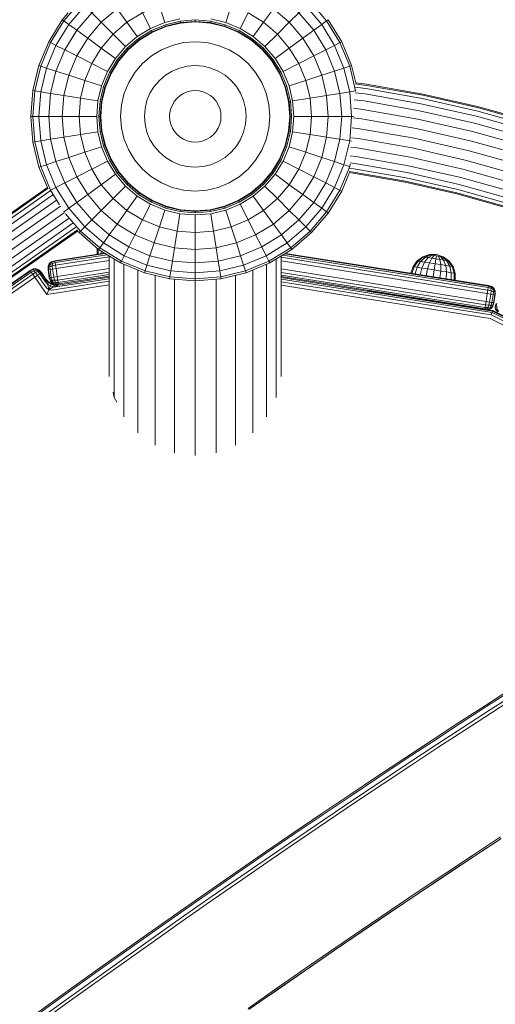
# Model space of a CAD drawing. Units: millimetres. Extents: x 723613 to 737979, y 146207 to 167182.
# Drawn here: x 731461 to 731758, y 154115 to 154729 of the extents above; entities that cross this region are included whole.
import ezdxf

# ---------------------------------------------------------------- set-up
doc = ezdxf.new("R2010")
doc.units = ezdxf.units.MM
doc.header["$PDSIZE"] = -1
doc.layers.add('размер', color=92, linetype='Continuous', lineweight=15)
doc.dimstyles.new('Размер М1.1', dxfattribs={"dimtxt": 300, "dimasz": 200, "dimexe": 1, "dimexo": 1, "dimgap": 50, "dimtad": 1, "dimdec": 0, "dimzin": 0, "dimtxsty": 'Standard', "dimcen": 2.5, "dimazin": 0, "dimtfac": 1, "dimtmove": 0, "dimatfit": 3, "dimfxl": 1, "dimtzin": 0, "dimarcsym": 0})

# ---------------------------------------------------------------- blocks, each defined once
blk = doc.blocks.new('*D15')
at = {"layer": 'Defpoints', "color": 0, "transparency": 16777216}
for p in [(734095.69, 156441.86), (725230.31, 147706.93), (734270.73, 147706.93)]:
    blk.add_point(p, dxfattribs=at)
at = {"layer": 'размер', "color": 0, "lineweight": -2, "transparency": 16777216}
for p, q in [((734094.69, 156441.86), (725229.31, 156441.86)), ((725230.31, 156241.86), (725230.31, 147906.93)), ((734269.73, 147706.93), (725229.31, 147706.93))]:
    blk.add_line(p, q, dxfattribs=at)
at = {"layer": 'размер', "color": 0, "transparency": 16777216}
for points in [[(725196.97, 156241.86), (725263.64, 156241.86), (725230.31, 156441.86)], [(725196.97, 147906.93), (725263.64, 147906.93), (725230.31, 147706.93)]]:
    blk.add_solid(points, dxfattribs=at)
at = {"layer": 'размер', "color": 0, "transparency": 16777216, "insert": (725030.31, 152074.4), "char_height": 300, "attachment_point": 5, "rotation": 90}
blk.add_mtext('8650', dxfattribs=at)
blk = doc.blocks.new('*D16')
at = {"layer": 'Defpoints', "color": 0, "transparency": 16777216}
for p in [(736478.57, 159433.6), (727834.92, 150643.16), (736478.57, 149004)]:
    blk.add_point(p, dxfattribs=at)
at = {"layer": 'размер', "color": 0, "lineweight": -2, "transparency": 16777216}
for p, q in [((727834.92, 150644.16), (727834.92, 159434.6)), ((728034.92, 159433.6), (736278.57, 159433.6)), ((736478.57, 149005), (736478.57, 159434.6))]:
    blk.add_line(p, q, dxfattribs=at)
at = {"layer": 'размер', "color": 0, "transparency": 16777216}
for points in [[(728034.92, 159466.94), (728034.92, 159400.27), (727834.92, 159433.6)], [(736278.57, 159466.94), (736278.57, 159400.27), (736478.57, 159433.6)]]:
    blk.add_solid(points, dxfattribs=at)
at = {"layer": 'размер', "color": 0, "transparency": 16777216, "insert": (732156.74, 159633.6), "char_height": 300, "attachment_point": 5}
blk.add_mtext('8500', dxfattribs=at)
blk = doc.blocks.new('*D17')
at = {"layer": 'Defpoints', "color": 0, "transparency": 16777216}
for p in [(733522.3, 158261.07), (724010.12, 146206.93), (734271.01, 146206.93)]:
    blk.add_point(p, dxfattribs=at)
at = {"layer": 'размер', "color": 0, "lineweight": -2, "transparency": 16777216}
for p, q in [((733521.3, 158261.07), (724009.12, 158261.07)), ((724010.12, 158061.07), (724010.12, 146406.93)), ((734270.01, 146206.93), (724009.12, 146206.93))]:
    blk.add_line(p, q, dxfattribs=at)
at = {"layer": 'размер', "color": 0, "transparency": 16777216}
for points in [[(723976.79, 158061.07), (724043.45, 158061.07), (724010.12, 158261.07)], [(723976.79, 146406.93), (724043.45, 146406.93), (724010.12, 146206.93)]]:
    blk.add_solid(points, dxfattribs=at)
at = {"layer": 'размер', "color": 0, "transparency": 16777216, "insert": (723810.12, 152234), "char_height": 300, "attachment_point": 5, "rotation": 90}
blk.add_mtext('11950', dxfattribs=at)
blk = doc.blocks.new('*D18')
at = {"layer": 'Defpoints', "color": 0, "transparency": 16777216}
for p in [(737978.57, 160665.66), (726334.97, 150641.21), (737978.57, 149004)]:
    blk.add_point(p, dxfattribs=at)
at = {"layer": 'размер', "color": 0, "lineweight": -2, "transparency": 16777216}
for p, q in [((726334.97, 150642.21), (726334.97, 160666.66)), ((726534.97, 160665.66), (737778.57, 160665.66)), ((737978.57, 149005), (737978.57, 160666.66))]:
    blk.add_line(p, q, dxfattribs=at)
at = {"layer": 'размер', "color": 0, "transparency": 16777216}
for points in [[(726534.97, 160698.99), (726534.97, 160632.33), (726334.97, 160665.66)], [(737778.57, 160698.99), (737778.57, 160632.33), (737978.57, 160665.66)]]:
    blk.add_solid(points, dxfattribs=at)
at = {"layer": 'размер', "color": 0, "transparency": 16777216, "insert": (732156.77, 160865.66), "char_height": 300, "attachment_point": 5}
blk.add_mtext('11500', dxfattribs=at)

msp = doc.modelspace()

# ---------------------------------------------------------------- linework, layer by layer
at = {"color": 0, "linetype": 'Continuous', "lineweight": 0}
for p, q in [((731551.79, 154727.2), (731542.88, 154723.5)), ((731561.17, 154729.45), (731551.79, 154727.2)), ((731580, 154726.9), (731580.04, 154727.21)), ((731589.78, 154727.2), (731580.4, 154729.45)), ((731598.69, 154723.5), (731589.78, 154727.2)), ((731534.66, 154718.46), (731527.32, 154712.2)), ((731542.88, 154723.5), (731534.66, 154718.46)), ((731606.91, 154718.46), (731598.69, 154723.5)), ((731614.25, 154712.2), (731606.91, 154718.46)), ((731527.32, 154712.2), (731521.06, 154704.87)), ((731620.51, 154704.87), (731614.25, 154712.2)), ((731521.06, 154704.87), (731516.02, 154696.64)), ((731625.55, 154696.64), (731620.51, 154704.87)), ((731516.02, 154696.64), (731512.33, 154687.73)), ((731629.24, 154687.73), (731625.55, 154696.64)), ((731512.33, 154687.73), (731510.08, 154678.35)), ((731631.49, 154678.35), (731629.24, 154687.73)), ((731510.08, 154678.35), (731509.32, 154668.74)), ((731632.25, 154668.74), (731631.49, 154678.35)), ((731509.32, 154668.74), (731510.08, 154659.12)), ((731631.49, 154659.12), (731632.25, 154668.74)), ((731510.08, 154659.12), (731512.33, 154649.74)), ((731629.24, 154649.74), (731631.49, 154659.12)), ((731512.33, 154649.74), (731516.02, 154640.83)), ((731625.55, 154640.83), (731629.24, 154649.74)), ((731516.02, 154640.83), (731521.06, 154632.61)), ((731620.51, 154632.61), (731625.55, 154640.83)), ((731473.3, 154637.06), (731478.58, 154624.31)), ((731521.06, 154632.61), (731527.32, 154625.28)), ((731614.25, 154625.28), (731620.51, 154632.61)), ((730994.03, 154285.03), (731478.58, 154624.31)), ((730994.23, 154284.35), (731479.15, 154623.89)), ((730995.38, 154282.78), (731480.24, 154622.27)), ((731527.32, 154625.28), (731534.66, 154619.01)), ((731606.91, 154619.01), (731614.25, 154625.28)), ((730997.07, 154280.21), (731482.07, 154619.8)), ((730999.37, 154276.99), (731484.31, 154616.54)), ((731534.66, 154619.01), (731542.88, 154613.97)), ((731598.69, 154613.97), (731606.91, 154619.01)), ((731002.06, 154273.37), (731486.79, 154612.78)), ((731004.91, 154269.64), (731489.32, 154608.82)), ((731542.88, 154613.97), (731551.79, 154610.28)), ((731551.79, 154610.28), (731561.17, 154608.03)), ((731570.78, 154607.27), (731561.17, 154608.03)), ((731570.78, 154608.67), (731561.39, 154609.41)), ((731580.4, 154608.03), (731589.78, 154610.28)), ((731589.78, 154610.28), (731598.69, 154613.97)), ((731007.27, 154265.78), (731492.14, 154605.29)), ((731009.38, 154262.44), (731494.55, 154602.16)), ((731011.14, 154259.92), (731496.33, 154599.65)), ((731012.38, 154258.4), (731497.33, 154597.97)), ((731013.01, 154258.03), (731497.46, 154597.25)), ((731559.45, 154597.15), (731557.81, 154586.84)), ((731570.78, 154596.26), (731559.45, 154597.15)), ((731570.78, 154596.26), (731570.78, 154585.81)), ((731509.57, 154586.64), (731509.55, 154582.83)), ((731510.22, 154586.08), (731510.23, 154582.94)), ((731512.16, 154584.82), (731512.2, 154583.24)), ((731570.78, 154585.81), (731557.81, 154586.84)), ((731517.18, 154506.59), (731517.18, 154581.74)), ((731517.18, 154520.06), (731517.18, 154581.74)), ((731621.28, 154493.51), (731621.28, 154579.84)), ((731624.39, 154506.59), (731624.39, 154581.74)), ((731721.13, 154581.89), (731720.82, 154579.92)), ((731720.82, 154579.92), (731723.33, 154579.52)), ((731721.13, 154581.89), (731722.45, 154581.68)), ((731722.45, 154581.68), (731723.33, 154579.52)), ((731471.64, 154573.76), (731473.3, 154573.02)), ((731474.81, 154571.4), (731473.3, 154573.02)), ((731477.68, 154567.31), (731474.81, 154571.4)), ((731526.35, 154481.57), (731526.35, 154576.54)), ((731534.98, 154471.48), (731534.98, 154572.97)), ((731606.6, 154471.49), (731606.6, 154572.97)), ((731615.23, 154481.57), (731615.23, 154576.54)), ((731706.58, 154575.09), (731705.22, 154570.93)), ((731477.69, 154567.3), (731477.68, 154567.3)), ((731481.07, 154564.43), (731479.24, 154565.56)), ((731545.69, 154463.82), (731545.69, 154569.67)), ((731557.87, 154459.05), (731557.86, 154567.26)), ((731570.79, 154457.42), (731570.79, 154566.24)), ((731583.71, 154459.05), (731583.71, 154567.26)), ((731595.88, 154463.83), (731595.88, 154569.68)), ((731732.88, 154570.92), (731732.88, 154566.55)), ((731756.21, 154547.66), (731678.24, 154560.02)), ((731756.21, 154547.66), (731756.21, 154547.66)), ((731757.74, 154550.04), (731758.09, 154550.04)), ((731755.34, 154544.95), (731908.87, 154468.54)), ((731519.52, 154496.77), (731520.3, 154493.5))]:
    msp.add_line(p, q, dxfattribs=at)
for points in [[(731533.06, 154762.36), (731539.5, 154765.02), (731554.95, 154768.73), (731570.78, 154769.98), (731586.62, 154768.73), (731586.03, 154765.02), (731570.78, 154766.22), (731570.78, 154760.07), (731556.5, 154758.94), (731557.81, 154750.64), (731559.45, 154740.32), (731548.39, 154737.67), (731551.79, 154727.2)], [(731586.82, 154769.98), (731570.78, 154771.24), (731570.78, 154769.98), (731570.78, 154766.22), (731555.53, 154765.02), (731556.5, 154758.94), (731542.56, 154755.6), (731545.16, 154747.6), (731548.39, 154737.67), (731537.88, 154733.32), (731542.88, 154723.5)], [(731525.71, 154757.2), (731526.53, 154755.6), (731513.48, 154747.6), (731517.1, 154742.62), (731522.04, 154735.83), (731528.18, 154727.37), (731519.53, 154719.99), (731527.32, 154712.2)], [(731469.55, 154684.77), (731468.28, 154668.74), (731469.55, 154668.74), (731470.79, 154652.9), (731474.5, 154653.49), (731478.07, 154638.61), (731483.93, 154640.52), (731480.58, 154654.45), (731479.46, 154668.74), (731480.58, 154683.03), (731483.93, 154696.96), (731489.41, 154710.2), (731496.9, 154722.42), (731506.21, 154733.32), (731517.1, 154742.62), (731529.32, 154750.11), (731533.14, 154742.62), (731537.88, 154733.32), (731528.18, 154727.37), (731534.66, 154718.46)], [(731512.94, 154748.36), (731513.48, 154747.6), (731501.85, 154737.67), (731506.21, 154733.32), (731512.15, 154727.37), (731519.53, 154719.99), (731512.15, 154711.34), (731521.06, 154704.87)], [(731500.2, 154739.32), (731501.85, 154737.67), (731491.92, 154726.04), (731496.9, 154722.42), (731503.7, 154717.48), (731512.15, 154711.34), (731506.21, 154701.64), (731516.02, 154696.64)], [(731593.18, 154737.67), (731589.78, 154727.2)], [(731598.69, 154723.5), (731603.69, 154733.32), (731613.39, 154727.37), (731619.53, 154735.83), (731624.47, 154742.62), (731635.36, 154733.32), (731644.67, 154722.42), (731652.16, 154710.2), (731657.64, 154696.96), (731649.65, 154694.36), (731639.72, 154691.14), (731635.36, 154701.64), (731625.55, 154696.64)], [(731606.91, 154718.46), (731613.39, 154727.37), (731622.03, 154719.99), (731629.42, 154727.37), (731635.36, 154733.32), (731639.72, 154737.67), (731649.65, 154726.04), (731657.64, 154712.99), (731663.5, 154698.86), (731667.07, 154683.99), (731668.27, 154668.74), (731667.07, 154653.49), (731660.99, 154654.45), (731662.11, 154668.74), (731653.71, 154668.74), (731643.26, 154668.74), (731642.37, 154680.08), (731631.49, 154678.35)], [(731662.11, 154715.27), (731653.71, 154728.99), (731652.69, 154728.24), (731642.37, 154740.32)], [(731491.47, 154733.22), (731487.86, 154728.99), (731488.88, 154728.24), (731480.58, 154714.7), (731483.93, 154712.99), (731491.92, 154726.04), (731488.88, 154728.24), (731495.72, 154736.25)], [(731498.31, 154596.26), (731510.54, 154585.81), (731511.28, 154586.84), (731524.82, 154578.53), (731526.53, 154581.88), (731540.66, 154576.03), (731542.56, 154581.88), (731556.5, 154578.53), (731557.81, 154586.84), (731545.16, 154589.87), (731533.14, 154594.85), (731522.04, 154601.65), (731512.15, 154610.1), (731503.7, 154620), (731496.9, 154631.09), (731491.92, 154643.11), (731488.88, 154655.77), (731487.86, 154668.74), (731488.88, 154681.71), (731491.92, 154694.36), (731496.9, 154706.39), (731503.7, 154717.48), (731512.15, 154727.37), (731522.04, 154735.83)], [(731619.53, 154735.83), (731629.42, 154727.37), (731637.87, 154717.48), (731644.67, 154706.39), (731649.65, 154694.36), (731652.69, 154681.71), (731653.71, 154668.74), (731652.69, 154655.77), (731649.65, 154643.11), (731644.67, 154631.09), (731637.87, 154620), (731629.42, 154610.1), (731619.53, 154601.65), (731613.39, 154610.1), (731622.03, 154617.49), (731614.25, 154625.28)], [(731487.86, 154728.99), (731479.46, 154715.27), (731480.58, 154714.7), (731474.5, 154700.02), (731478.07, 154698.86), (731483.93, 154696.96), (731491.92, 154694.36), (731501.85, 154691.14), (731499.2, 154680.08), (731510.08, 154678.35)], [(731552.49, 154725.04), (731543.91, 154721.48), (731535.99, 154716.63), (731528.93, 154710.6), (731529.15, 154710.37)], [(731543.91, 154721.48), (731543.51, 154722.26), (731552.22, 154725.87)], [(731588.98, 154724.74), (731580, 154726.9), (731570.78, 154727.62), (731561.57, 154726.9), (731552.59, 154724.74), (731544.05, 154721.2), (731543.91, 154721.48)], [(731552.49, 154725.04), (731552.22, 154725.87), (731561.39, 154728.07)], [(731561.52, 154727.21), (731552.49, 154725.04), (731552.59, 154724.74)], [(731561.52, 154727.21), (731561.39, 154728.07), (731570.78, 154728.81)], [(731570.78, 154727.62), (731570.78, 154727.94), (731561.52, 154727.21), (731561.57, 154726.9)], [(731605.58, 154716.63), (731597.66, 154721.48), (731589.08, 154725.04), (731580.04, 154727.21), (731570.78, 154727.94), (731570.78, 154728.81), (731580.18, 154728.07)], [(731580.04, 154727.21), (731580.18, 154728.07), (731589.35, 154725.87)], [(731597.52, 154721.2), (731588.98, 154724.74), (731589.08, 154725.04)], [(731589.08, 154725.04), (731589.35, 154725.87), (731598.06, 154722.26)], [(731668.27, 154700.41), (731662.11, 154715.27), (731660.99, 154714.7), (731652.69, 154728.24), (731649.65, 154726.04), (731644.67, 154722.42), (731637.87, 154717.48), (731629.42, 154711.34), (731622.03, 154719.99), (731614.25, 154712.2)], [(731535.99, 154716.63), (731535.48, 154717.34), (731543.51, 154722.26)], [(731544.05, 154721.2), (731536.17, 154716.38), (731535.99, 154716.63)], [(731623.25, 154695.47), (731618.42, 154703.35), (731612.42, 154710.37), (731605.39, 154716.38), (731597.52, 154721.2), (731597.66, 154721.48)], [(731597.66, 154721.48), (731598.06, 154722.26), (731606.09, 154717.34)], [(731479.46, 154715.27), (731473.3, 154700.41), (731474.5, 154700.02), (731470.79, 154684.58), (731474.5, 154683.99), (731478.07, 154698.86), (731483.93, 154712.99), (731489.41, 154710.2), (731496.9, 154706.39), (731506.21, 154701.64), (731501.85, 154691.14), (731512.33, 154687.73)], [(731536.17, 154716.38), (731529.15, 154710.37), (731523.15, 154703.35), (731518.32, 154695.47), (731518.04, 154695.61)], [(731528.93, 154710.6), (731528.31, 154711.21), (731535.48, 154717.34)], [(731612.64, 154710.6), (731605.58, 154716.63), (731605.39, 154716.38)], [(731605.58, 154716.63), (731606.09, 154717.34), (731613.26, 154711.21)], [(731620.51, 154704.87), (731629.42, 154711.34), (731635.36, 154701.64), (731644.67, 154706.39), (731652.16, 154710.2), (731657.64, 154712.99), (731660.99, 154714.7), (731667.07, 154700.02), (731668.27, 154700.41), (731670.86, 154689.6), (731677.56, 154688.76), (731712.7, 154682.6), (731747.54, 154674.7), (731781.93, 154665.09), (731815.82, 154653.8), (731849.21, 154640.79), (731881.99, 154626.1), (731914.06, 154609.77), (731945.37, 154591.78), (731975.85, 154572.15), (732005.45, 154550.89), (732034.12, 154527.99), (732061.74, 154503.49), (732065.36, 154499.93)], [(731522.89, 154703.53), (731522.19, 154704.05), (731528.31, 154711.21)], [(731528.93, 154710.6), (731522.89, 154703.53), (731523.15, 154703.35)], [(731618.68, 154703.53), (731612.64, 154710.6), (731612.42, 154710.37)], [(731612.64, 154710.6), (731613.26, 154711.21), (731619.38, 154704.05)], [(731473.3, 154700.41), (731469.55, 154684.77), (731470.79, 154684.58), (731469.55, 154668.74), (731473.3, 154668.74), (731479.46, 154668.74), (731487.86, 154668.74), (731498.31, 154668.74), (731499.2, 154657.4), (731510.08, 154659.12)], [(731522.89, 154703.53), (731518.04, 154695.61), (731514.48, 154687.03), (731512.32, 154678), (731511.59, 154668.74), (731510.71, 154668.74), (731511.45, 154678.14)], [(731518.04, 154695.61), (731517.26, 154696.01), (731522.19, 154704.05)], [(731627.08, 154687.03), (731623.53, 154695.61), (731618.68, 154703.53), (731618.42, 154703.35)], [(731618.68, 154703.53), (731619.38, 154704.05), (731624.31, 154696.01)], [(731670.8, 154684.58), (731670.78, 154684.58), (731667.07, 154700.02), (731663.5, 154698.86), (731657.64, 154696.96), (731660.99, 154683.03), (731667.07, 154683.99), (731670.78, 154684.58), (731670.79, 154684.36)], [(731514.48, 154687.03), (731513.65, 154687.3), (731517.26, 154696.01)], [(731518.32, 154695.47), (731514.78, 154686.93), (731514.48, 154687.03)], [(731628.94, 154659.53), (731629.67, 154668.74), (731628.94, 154677.95), (731626.78, 154686.93), (731623.25, 154695.47), (731623.53, 154695.61)], [(731623.53, 154695.61), (731624.31, 154696.01), (731627.91, 154687.3)], [(731669.39, 154668.74), (731668.27, 154668.74), (731662.11, 154668.74), (731660.99, 154683.03), (731652.69, 154681.71), (731642.37, 154680.08), (731639.72, 154691.14), (731629.24, 154687.73)], [(731670.52, 154688.94), (731677.45, 154688.07), (731712.56, 154681.91), (731747.36, 154674.02), (731781.72, 154664.42), (731815.59, 154653.13), (731848.94, 154640.15), (731881.69, 154625.47), (731913.73, 154609.15), (731945, 154591.18), (731975.46, 154571.57), (732005.03, 154550.33), (732033.66, 154527.45), (732061.26, 154502.97), (732064.81, 154499.48)], [(731512.33, 154649.74), (731501.85, 154646.34), (731499.2, 154657.4), (731488.88, 154655.77), (731480.58, 154654.45), (731474.5, 154653.49), (731473.3, 154668.74), (731474.5, 154683.99), (731480.58, 154683.03), (731488.88, 154681.71), (731499.2, 154680.08), (731498.31, 154668.74), (731509.32, 154668.74)], [(731512.32, 154678), (731511.45, 154678.14), (731513.65, 154687.3)], [(731514.78, 154686.93), (731512.63, 154677.95), (731512.32, 154678)], [(731629.25, 154678), (731627.08, 154687.03), (731626.78, 154686.93)], [(731627.08, 154687.03), (731627.91, 154687.3), (731630.11, 154678.14)], [(731670.52, 154683.49), (731676.65, 154682.72), (731711.5, 154676.61), (731746.04, 154668.77), (731780.14, 154659.25), (731813.75, 154648.05), (731846.85, 154635.16), (731879.35, 154620.59), (731911.15, 154604.39), (731942.19, 154586.56), (731972.42, 154567.1), (732001.77, 154546.02), (732030.18, 154523.32), (732057.57, 154499.02), (732060.6, 154496.04)], [(731670.54, 154686.85), (731677.15, 154686.02), (731712.16, 154679.88), (731746.86, 154672.01), (731781.12, 154662.44), (731814.88, 154651.18), (731848.14, 154638.23), (731880.79, 154623.6), (731912.74, 154607.33), (731943.92, 154589.41), (731974.29, 154569.86), (732003.78, 154548.68), (732032.33, 154525.87), (732059.85, 154501.46), (732063.2, 154498.16)], [(731512.63, 154677.95), (731511.9, 154668.74), (731511.59, 154668.74), (731512.32, 154659.48), (731514.48, 154650.45), (731518.04, 154641.86), (731518.32, 154642.01)], [(731629.67, 154668.74), (731629.98, 154668.74), (731629.25, 154678), (731628.94, 154677.95)], [(731629.25, 154678), (731630.11, 154678.14), (731630.85, 154668.74)], [(731669.8, 154679.11), (731676, 154678.34), (731710.63, 154672.26), (731744.95, 154664.48), (731778.84, 154655.01), (731812.25, 154643.87), (731845.14, 154631.06), (731877.44, 154616.59), (731909.04, 154600.5), (731939.89, 154582.77), (731969.93, 154563.43), (731999.09, 154542.48), (732027.33, 154519.92), (732054.54, 154495.79), (732057.14, 154493.22)], [(731669.42, 154673.81), (731675.21, 154673.08), (731709.59, 154667.05), (731743.64, 154659.33), (731777.28, 154649.93), (731810.45, 154638.88), (731843.09, 154626.16), (731875.14, 154611.81), (731906.51, 154595.83), (731937.13, 154578.23), (731966.94, 154559.03), (731995.89, 154538.24), (732023.91, 154515.86), (732050.91, 154491.91), (732053.01, 154489.84)], [(731468.28, 154668.74), (731469.55, 154652.7), (731470.79, 154652.9), (731474.5, 154637.45), (731478.07, 154638.61), (731483.93, 154624.48), (731489.41, 154627.28), (731496.9, 154631.09), (731506.21, 154635.83), (731512.15, 154626.14), (731521.06, 154632.61)], [(731512.32, 154659.48), (731511.45, 154659.34), (731510.71, 154668.74)], [(731511.9, 154668.74), (731512.63, 154659.53), (731512.32, 154659.48)], [(731623.53, 154641.86), (731627.08, 154650.45), (731629.25, 154659.48), (731629.98, 154668.74), (731630.85, 154668.74), (731630.11, 154659.34)], [(731653.71, 154608.49), (731662.11, 154622.2), (731660.99, 154622.78), (731667.07, 154637.45), (731663.5, 154638.61), (731657.64, 154640.52), (731660.99, 154654.45), (731652.69, 154655.77), (731642.37, 154657.4), (731643.26, 154668.74), (731632.25, 154668.74)], [(731669.25, 154667.86), (731674.34, 154667.23), (731708.42, 154661.25), (731742.19, 154653.59), (731775.55, 154644.27), (731808.44, 154633.31), (731840.81, 154620.7), (731872.58, 154606.47), (731903.69, 154590.62), (731934.05, 154573.17), (731963.62, 154554.14), (731992.32, 154533.52), (732020.09, 154511.33), (732046.86, 154487.59), (732048.49, 154485.99)], [(731514.48, 154650.45), (731513.65, 154650.18), (731511.45, 154659.34)], [(731512.63, 154659.53), (731514.78, 154650.54), (731514.48, 154650.45)], [(731626.78, 154650.54), (731628.94, 154659.53), (731629.25, 154659.48)], [(731629.25, 154659.48), (731630.11, 154659.34), (731627.91, 154650.18)], [(731643.26, 154596.26), (731653.71, 154608.49), (731652.69, 154609.23), (731660.99, 154622.78), (731657.64, 154624.48), (731652.16, 154627.28), (731657.64, 154640.52), (731649.65, 154643.11), (731639.72, 154646.34), (731642.37, 154657.4), (731631.49, 154659.12)], [(731668.59, 154661.67), (731673.42, 154661.06), (731707.2, 154655.14), (731740.66, 154647.55), (731773.72, 154638.32), (731806.32, 154627.45), (731838.4, 154614.95), (731869.89, 154600.85), (731900.71, 154585.14), (731930.81, 154567.85), (731960.12, 154548.98), (731988.56, 154528.55), (732016.08, 154506.56), (732042.6, 154483.03), (732051.68, 154474.1)], [(731469.55, 154652.7), (731473.3, 154637.06), (731474.5, 154637.45), (731480.58, 154622.78), (731483.93, 154624.48), (731491.92, 154611.44), (731496.9, 154615.06), (731503.7, 154620), (731512.15, 154626.14), (731519.53, 154617.49), (731527.32, 154625.28)], [(731668.28, 154653.3), (731667.07, 154653.49), (731663.5, 154638.61), (731657.64, 154624.48), (731649.65, 154611.44), (731639.72, 154599.81), (731628.08, 154589.87), (731624.47, 154594.85), (731635.36, 154604.16), (731629.42, 154610.1), (731622.03, 154617.49), (731629.42, 154626.14), (731620.51, 154632.61)], [(731668.27, 154655.43), (731672.5, 154654.9), (731705.98, 154649.03), (731739.13, 154641.51), (731771.89, 154632.36), (731804.21, 154621.58), (731836, 154609.2), (731867.2, 154595.23), (731897.74, 154579.66), (731927.58, 154562.52), (731956.62, 154543.82), (731984.81, 154523.57), (732012.07, 154501.79), (732038.35, 154478.48), (732046.71, 154470.25)], [(731489.92, 154608.01), (731499.2, 154597.15), (731501.85, 154599.81), (731513.49, 154589.87), (731517.1, 154594.85), (731506.21, 154604.16), (731496.9, 154615.06), (731489.41, 154627.28), (731483.93, 154640.52), (731491.92, 154643.11), (731501.85, 154646.34), (731506.21, 154635.83), (731516.02, 154640.83)], [(731518.04, 154641.86), (731517.26, 154641.47), (731513.65, 154650.18)], [(731514.78, 154650.54), (731518.32, 154642.01), (731523.15, 154634.13), (731529.15, 154627.1), (731528.93, 154626.88)], [(731605.39, 154621.1), (731612.42, 154627.1), (731618.42, 154634.13), (731623.25, 154642.01), (731626.78, 154650.54), (731627.08, 154650.45)], [(731627.08, 154650.45), (731627.91, 154650.18), (731624.31, 154641.47)], [(731631.03, 154585.81), (731643.26, 154596.26), (731642.37, 154597.15), (731652.69, 154609.23), (731649.65, 154611.44), (731644.67, 154615.06), (731652.16, 154627.28), (731644.67, 154631.09), (731635.36, 154635.83), (731639.72, 154646.34), (731629.24, 154649.74)], [(731667.7, 154649.53), (731671.62, 154649.04), (731704.81, 154643.22), (731737.67, 154635.77), (731770.16, 154626.7), (731802.2, 154616.01), (731833.72, 154603.74), (731864.64, 154589.89), (731894.92, 154574.46), (731924.5, 154557.47), (731953.29, 154538.93), (731981.24, 154518.85), (732008.26, 154497.26), (732034.3, 154474.16), (732041.99, 154466.6)], [(731522.89, 154633.94), (731522.19, 154633.43), (731517.26, 154641.47)], [(731518.04, 154641.86), (731522.89, 154633.94), (731523.15, 154634.13)], [(731617.32, 154577.41), (731631.03, 154585.81), (731630.29, 154586.84), (731642.37, 154597.15), (731639.72, 154599.81), (731635.36, 154604.16), (731644.67, 154615.06), (731637.87, 154620), (731629.42, 154626.14), (731635.36, 154635.83), (731625.55, 154640.83)], [(731618.68, 154633.94), (731623.53, 154641.86), (731623.25, 154642.01)], [(731623.53, 154641.86), (731624.31, 154641.47), (731619.38, 154633.43)], [(731667.24, 154637.4), (731667.07, 154637.45), (731667.4, 154638.85)], [(731667.26, 154644.24), (731670.84, 154643.79), (731703.77, 154638.01), (731736.37, 154630.62), (731768.6, 154621.62), (731800.4, 154611.02), (731831.67, 154598.84), (731862.34, 154585.1), (731892.39, 154569.79), (731921.74, 154552.93), (731950.31, 154534.53), (731978.03, 154514.61), (732004.84, 154493.2), (732030.67, 154470.28), (732037.75, 154463.32)], [(731667.27, 154639.77), (731670.18, 154639.41), (731702.9, 154633.67), (731735.28, 154626.32), (731767.3, 154617.38), (731798.9, 154606.85), (731829.96, 154594.75), (731860.42, 154581.1), (731890.28, 154565.89), (731919.44, 154549.14), (731947.82, 154530.86), (731975.36, 154511.08), (732001.98, 154489.81), (732027.64, 154467.05), (732034.02, 154460.77)], [(731528.93, 154626.88), (731528.31, 154626.26), (731522.19, 154633.43)], [(731522.89, 154633.94), (731528.93, 154626.88), (731535.99, 154620.85), (731543.91, 154615.99), (731552.49, 154612.44), (731561.52, 154610.27), (731561.57, 154610.58)], [(731612.64, 154626.88), (731618.68, 154633.94), (731618.42, 154634.13)], [(731618.68, 154633.94), (731619.38, 154633.43), (731613.26, 154626.26)], [(731662.11, 154622.2), (731666.86, 154633.67), (731669.28, 154633.36), (731701.7, 154627.67), (731733.78, 154620.4), (731765.51, 154611.54), (731796.83, 154601.1), (731827.6, 154589.11), (731857.78, 154575.59), (731887.37, 154560.52), (731916.26, 154543.92), (731944.38, 154525.81), (731971.68, 154506.2), (731998.05, 154485.13), (732023.47, 154462.58), (732027.91, 154458.21)], [(731666.64, 154634.4), (731669.39, 154634.06), (731701.84, 154628.36), (731733.95, 154621.08), (731765.72, 154612.21), (731797.06, 154601.76), (731827.87, 154589.76), (731858.09, 154576.22), (731887.7, 154561.14), (731916.63, 154544.52), (731944.78, 154526.39), (731972.1, 154506.76), (731998.5, 154485.67), (732023.95, 154463.09), (732028.61, 154458.51)], [(731666.98, 154636.45), (731669.69, 154636.11), (731702.24, 154630.4), (731734.46, 154623.09), (731766.32, 154614.19), (731797.77, 154603.71), (731828.67, 154591.67), (731858.98, 154578.09), (731888.69, 154562.96), (731917.7, 154546.29), (731945.94, 154528.1), (731973.35, 154508.41), (731999.83, 154487.25), (732025.36, 154464.61), (732030.68, 154459.37)], [(731535.99, 154620.85), (731535.48, 154620.14), (731528.31, 154626.26)], [(731529.15, 154627.1), (731536.17, 154621.1), (731535.99, 154620.85)], [(731589.08, 154612.44), (731597.66, 154615.99), (731605.58, 154620.85), (731612.64, 154626.88), (731612.42, 154627.1)], [(731612.64, 154626.88), (731613.26, 154626.26), (731606.09, 154620.14)], [(731486.2, 154613.6), (731480.58, 154622.78), (731480.04, 154622.5)], [(731543.91, 154615.99), (731543.51, 154615.22), (731535.48, 154620.14)], [(731536.17, 154621.1), (731544.05, 154616.27), (731543.91, 154615.99)], [(731597.52, 154616.27), (731605.39, 154621.1), (731605.58, 154620.85)], [(731605.58, 154620.85), (731606.09, 154620.14), (731598.06, 154615.22)], [(731488.94, 154609.27), (731491.92, 154611.44), (731501.85, 154599.81), (731506.21, 154604.16), (731512.15, 154610.1), (731519.53, 154617.49), (731528.18, 154610.1), (731534.66, 154619.01)], [(731552.49, 154612.44), (731552.22, 154611.61), (731543.51, 154615.22)], [(731544.05, 154616.27), (731552.59, 154612.74), (731552.49, 154612.44)], [(731554.75, 154567.5), (731570.78, 154566.24), (731586.82, 154567.5), (731586.62, 154568.75), (731602.07, 154572.46), (731600.91, 154576.03), (731615.04, 154581.88), (731612.25, 154587.36), (731624.47, 154594.85), (731619.53, 154601.65), (731608.43, 154594.85), (731603.69, 154604.16), (731613.39, 154610.1), (731606.91, 154619.01)], [(731561.52, 154610.27), (731570.78, 154609.54), (731570.78, 154609.86), (731580, 154610.58), (731588.98, 154612.74), (731597.52, 154616.27), (731597.66, 154615.99)], [(731597.66, 154615.99), (731598.06, 154615.22), (731589.35, 154611.61)], [(731497.46, 154597.25), (731498.31, 154596.26), (731499.2, 154597.15), (731511.28, 154586.84), (731513.49, 154589.87), (731526.53, 154581.88), (731529.32, 154587.36), (731533.14, 154594.85), (731537.88, 154604.16), (731548.39, 154599.81), (731551.79, 154610.28)], [(731510.54, 154585.81), (731524.25, 154577.41), (731524.82, 154578.53), (731539.5, 154572.46), (731540.66, 154576.03), (731555.53, 154572.46), (731556.5, 154578.53), (731570.78, 154577.41), (731585.07, 154578.53), (731583.76, 154586.84), (731596.41, 154589.87), (731593.18, 154599.81), (731603.69, 154604.16), (731598.69, 154613.97)], [(731561.17, 154608.03), (731559.45, 154597.15), (731548.39, 154599.81), (731545.16, 154589.87), (731542.56, 154581.88), (731529.32, 154587.36), (731517.1, 154594.85), (731522.04, 154601.65), (731528.18, 154610.1), (731537.88, 154604.16), (731542.88, 154613.97)], [(731589.78, 154610.28), (731593.18, 154599.81), (731582.12, 154597.15), (731583.76, 154586.84), (731570.78, 154585.81), (731570.78, 154577.41), (731570.78, 154571.25), (731586.03, 154572.46), (731600.91, 154576.03), (731599.01, 154581.88), (731585.07, 154578.53), (731586.03, 154572.46), (731586.62, 154568.75), (731570.78, 154567.5), (731554.95, 154568.75), (731554.75, 154567.5), (731539.11, 154571.25)], [(731561.52, 154610.27), (731561.39, 154609.41), (731552.22, 154611.61)], [(731552.59, 154612.74), (731561.57, 154610.58), (731570.78, 154609.86)], [(731580.04, 154610.27), (731580.18, 154609.41), (731570.78, 154608.67), (731570.78, 154609.54), (731580.04, 154610.27), (731580, 154610.58)], [(731580.04, 154610.27), (731589.08, 154612.44), (731588.98, 154612.74)], [(731589.08, 154612.44), (731589.35, 154611.61), (731580.18, 154609.41)], [(731602.46, 154571.25), (731617.32, 154577.41), (731616.75, 154578.53), (731630.29, 154586.84), (731628.08, 154589.87), (731615.04, 154581.88), (731616.75, 154578.53), (731602.07, 154572.46), (731602.46, 154571.25), (731586.82, 154567.5)], [(731514.23, 154583.55), (731483.22, 154578.79), (731481.1, 154578.15), (731479.7, 154576.99), (731479.01, 154575.3), (731479.04, 154573.09), (731479.79, 154568.15)], [(731515.88, 154582.54), (731483.41, 154577.56), (731483.27, 154578.48), (731514.64, 154583.3)], [(731626.57, 154583.08), (731753.57, 154562.95), (731753.62, 154563.26), (731626.98, 154583.33)], [(731481.1, 154578.15), (731481.31, 154577.87), (731479.88, 154576.86), (731480.41, 154576.47), (731481.73, 154577.14), (731481.66, 154575.55), (731483.65, 154576.01), (731483.98, 154573.85), (731484.74, 154568.91), (731517.18, 154573.88)], [(731481.66, 154575.55), (731480.17, 154575.01), (731480.27, 154573.28), (731481.03, 154568.34), (731482.57, 154568.58), (731481.82, 154573.52), (731483.98, 154573.85), (731517.18, 154578.94)], [(731483.22, 154578.79), (731483.27, 154578.48), (731481.31, 154577.87), (731481.73, 154577.14), (731483.41, 154577.56), (731483.65, 154576.01), (731517.18, 154581.16)], [(731521.81, 154490.52), (731520.3, 154493.5), (731520.3, 154579.83)], [(731570.78, 154566.24), (731570.78, 154567.5), (731570.78, 154571.25), (731555.53, 154572.46), (731554.95, 154568.75), (731539.5, 154572.46), (731539.11, 154571.25), (731524.25, 154577.41)], [(731625.34, 154582.32), (731753.42, 154562.03), (731753.18, 154560.48), (731624.39, 154580.89)], [(731624.39, 154578.68), (731752.84, 154558.32), (731753.18, 154560.48), (731755.16, 154560.01), (731756.66, 154559.46), (731756.41, 154560.92)], [(731719.81, 154582.1), (731718.31, 154580.32), (731716.05, 154580.68), (731714.25, 154580.96), (731711.29, 154578.3), (731709.7, 154578.55), (731707.22, 154574.99), (731705.9, 154570.82)], [(731719.05, 154568.74), (731719.73, 154573.01), (731715.66, 154573.65), (731712, 154574.23), (731709.09, 154574.69), (731707.22, 154574.99), (731706.58, 154575.09), (731709.15, 154578.64), (731712.7, 154581.21), (731716.86, 154582.56), (731721.24, 154582.56), (731725.41, 154581.21), (731725.2, 154581.24), (731728.55, 154578.7), (731727.4, 154578.88), (731729.39, 154575.43), (731726.91, 154575.82), (731727.46, 154571.78), (731723.79, 154572.36), (731723.32, 154568.06)], [(731716.86, 154582.56), (731717.07, 154582.53), (731717.68, 154582.43), (731718.62, 154582.28), (731716.05, 154580.68), (731713.76, 154577.91), (731711.29, 154578.3), (731709.09, 154574.69), (731707.86, 154570.51)], [(731717.68, 154582.43), (731714.25, 154580.96), (731713.09, 154581.15), (731709.7, 154578.55), (731709.15, 154578.64)], [(731714.78, 154569.42), (731715.66, 154573.65), (731716.88, 154577.41), (731720.34, 154576.86), (731723.79, 154576.32), (731723.33, 154579.52), (731725.6, 154579.17), (731726.91, 154575.82), (731723.79, 154576.32), (731723.79, 154572.36), (731719.73, 154573.01), (731720.34, 154576.86), (731720.82, 154579.92), (731718.31, 154580.32), (731716.88, 154577.41), (731713.76, 154577.91), (731712, 154574.23), (731710.92, 154570.03)], [(731717.07, 154582.53), (731713.09, 154581.15), (731712.7, 154581.21)], [(731718.62, 154582.28), (731719.81, 154582.1), (731721.13, 154581.89)], [(731722.45, 154581.68), (731723.65, 154581.49), (731725.6, 154579.17), (731727.4, 154578.88), (731724.59, 154581.34)], [(731723.65, 154581.49), (731724.59, 154581.34), (731725.2, 154581.24)], [(731725.41, 154581.21), (731728.95, 154578.63), (731728.55, 154578.7), (731730.98, 154575.18), (731732.23, 154571.03), (731732.2, 154566.66)], [(731728.95, 154578.63), (731731.52, 154575.09), (731730.98, 154575.18), (731729.39, 154575.43), (731730.37, 154571.32), (731727.46, 154571.78), (731727.18, 154567.45)], [(731037.73, 154228.05), (731056.66, 154262.6), (731049.14, 154273.34), (731470.72, 154568.54), (731472.51, 154569.79), (731473.79, 154570.69), (731477.82, 154564.93), (731477.71, 154566.71), (731474.56, 154571.22), (731473.79, 154570.69)], [(731043.92, 154274.26), (731044.14, 154274.22), (731044.97, 154275.76), (731045.67, 154275.3), (731046.99, 154276.41), (731046.45, 154277.18), (731468.03, 154572.38), (731468.56, 154571.61), (731470.06, 154572.46), (731469.87, 154573.28), (731471.6, 154573.54), (731471.64, 154573.76), (731469.82, 154573.63)], [(731044.05, 154272.44), (731043.92, 154274.26), (731044.66, 154275.93), (731046.27, 154277.44), (731467.85, 154572.63), (731468.03, 154572.38), (731469.87, 154573.28), (731469.82, 154573.63), (731467.85, 154572.63)], [(731477.82, 154564.93), (731478.83, 154564), (731479.09, 154565.24), (731480.93, 154564.1), (731480.51, 154563.13), (731478.83, 154564), (731479.48, 154560.72), (731480.51, 154563.13), (731482.31, 154562.52), (731479.48, 154560.72), (731477.99, 154561.96), (731472.51, 154569.79), (731471.22, 154571.36), (731469.46, 154570.33), (731470.72, 154568.54), (731478.23, 154557.8), (731517.18, 154563.77)], [(731473.79, 154570.69), (731472.67, 154572), (731471.22, 154571.36), (731470.06, 154572.46), (731471.48, 154572.89), (731472.67, 154572), (731473.14, 154572.71), (731471.6, 154573.54), (731471.48, 154572.89)], [(731473.3, 154573.02), (731473.14, 154572.71), (731474.56, 154571.22), (731474.81, 154571.4)], [(731473.3, 154573.01), (731473.31, 154573.01), (731473.3, 154573.01)], [(731474.81, 154571.4), (731474.82, 154571.4), (731473.31, 154573.01)], [(731474.82, 154571.4), (731477.69, 154567.3), (731477.69, 154567.3)], [(731479.7, 154576.99), (731479.88, 154576.86), (731479.35, 154575.2), (731479.01, 154575.3)], [(731479.04, 154573.09), (731479.34, 154573.14), (731479.35, 154575.2), (731480.17, 154575.01), (731480.41, 154576.47)], [(731485.49, 154563.97), (731485.45, 154564.28), (731483.39, 154564.28), (731483.58, 154565.1), (731483.04, 154566.59), (731481.44, 154566.67), (731481.03, 154568.34), (731480.1, 154568.2), (731479.34, 154573.14), (731480.27, 154573.28), (731481.82, 154573.52), (731481.66, 154575.55)], [(731483.28, 154563.94), (731483.39, 154564.28), (731481.73, 154564.81), (731481.6, 154564.63), (731480.43, 154566.04), (731479.79, 154568.15), (731480.1, 154568.2), (731480.72, 154566.24), (731481.44, 154566.67), (731482.12, 154565.35), (731483.58, 154565.1), (731485.3, 154565.2), (731485.07, 154566.75), (731483.04, 154566.59), (731482.57, 154568.58), (731484.74, 154568.91), (731485.07, 154566.75), (731517.18, 154571.67)], [(731624.39, 154573.61), (731752.05, 154553.39), (731751.71, 154551.23), (731753.74, 154551.06), (731755.34, 154551.13), (731754.65, 154549.81)], [(731624.39, 154569.82), (731751.47, 154549.68), (731751.71, 154551.23), (731624.39, 154571.4)], [(731731.52, 154575.09), (731732.88, 154570.92), (731732.23, 154571.03), (731730.37, 154571.32), (731730.24, 154566.97)], [(731478.23, 154557.8), (731479.48, 154560.72), (731481.41, 154560.5), (731517.18, 154565.98)], [(731480.43, 154566.04), (731480.72, 154566.24), (731481.73, 154564.81), (731482.12, 154565.35)], [(731517.18, 154567.56), (731483.68, 154562.43), (731485.04, 154563.58), (731517.18, 154568.51)], [(731517.18, 154569.14), (731485.45, 154564.28), (731485.3, 154565.2), (731517.18, 154570.09)], [(731624.39, 154568.87), (731751.32, 154548.75), (731751.27, 154548.45)], [(731624.39, 154567.29), (731755.82, 154546.46), (731756.11, 154547.36), (731624.39, 154568.24)], [(731624.39, 154565.71), (731755.34, 154544.95), (731755.82, 154546.46), (731909.8, 154469.82)], [(731483.15, 154563.89), (731481.07, 154564.43), (731480.93, 154564.1), (731483.02, 154563.56), (731482.31, 154562.52), (731483.68, 154562.43)], [(731481.6, 154564.63), (731483.28, 154563.94), (731485.36, 154563.97)], [(731485.36, 154563.97), (731483.15, 154563.89), (731483.02, 154563.56), (731485.04, 154563.58), (731485.49, 154563.97)], [(731624.39, 154563.49), (731754.66, 154542.84), (731907.57, 154466.74)], [(731678.92, 154559.91), (731751.27, 154548.45), (731753.48, 154548.41), (731755.17, 154549.09), (731755.04, 154549.27), (731753.38, 154548.75), (731751.32, 154548.75), (731751.47, 154549.68), (731753.19, 154549.57), (731753.38, 154548.75), (731753.48, 154548.41)], [(731755.17, 154549.09), (731756.34, 154550.49), (731756.06, 154550.69), (731755.04, 154549.27), (731754.65, 154549.81), (731753.19, 154549.57), (731753.74, 154551.06), (731754.21, 154553.04), (731752.05, 154553.39), (731752.84, 154558.32), (731755, 154557.98), (731755.16, 154560.01), (731755.1, 154561.6), (731753.42, 154562.03), (731753.57, 154562.95), (731755.53, 154562.33), (731755.73, 154562.61)], [(731753.62, 154563.26), (731755.73, 154562.61), (731757.13, 154561.44), (731756.95, 154561.31), (731755.53, 154562.33), (731755.1, 154561.6), (731756.41, 154560.92), (731756.95, 154561.31), (731757.48, 154559.64), (731757.81, 154559.75), (731757.13, 154561.44)], [(731755, 154557.98), (731756.54, 154557.74), (731756.66, 154559.46), (731757.48, 154559.64), (731757.47, 154557.59), (731756.68, 154552.65), (731755.76, 154552.8), (731756.54, 154557.74), (731757.47, 154557.59), (731757.78, 154557.54), (731757.81, 154559.75)], [(731720.72, 154553.29), (731756.21, 154547.66), (731910.55, 154470.85)], [(731756.99, 154552.6), (731756.68, 154552.65), (731756.06, 154550.69), (731755.34, 154551.13), (731755.76, 154552.8), (731754.21, 154553.04), (731755, 154557.98)], [(731757.78, 154557.54), (731756.99, 154552.6), (731756.34, 154550.49)], [(731910.55, 154470.85), (731756.21, 154547.66), (731756.11, 154547.36), (731910.36, 154470.59)], [(731767.99, 154312.08), (731751.69, 154301.61), (731735.16, 154290.91), (731718.43, 154279.98), (731701.52, 154268.84), (731684.42, 154257.5), (731667.18, 154245.97), (731649.79, 154234.26), (731632.27, 154222.38), (731614.65, 154210.34), (731596.93, 154198.15), (731579.14, 154185.82), (731561.29, 154173.37), (731536.15, 154155.68), (731511.35, 154138.05), (731486.93, 154120.53), (731462.92, 154103.13)], [(731463.27, 154102.26), (731487.32, 154119.69), (731511.78, 154137.25), (731536.63, 154154.9), (731561.81, 154172.62), (731579.69, 154185.1), (731597.52, 154197.45), (731615.26, 154209.66), (731632.92, 154221.72), (731650.46, 154233.62), (731667.88, 154245.36), (731685.16, 154256.91), (731702.28, 154268.26), (731719.23, 154279.42), (731735.99, 154290.37), (731752.54, 154301.09), (731768.88, 154311.58)], [(731464.99, 154099.81), (731489.03, 154117.24), (731513.5, 154134.8), (731538.34, 154152.45), (731563.52, 154170.17), (731581.41, 154182.65), (731599.23, 154195), (731616.98, 154207.21), (731634.63, 154219.28), (731652.18, 154231.18), (731669.59, 154242.91), (731686.87, 154254.46), (731703.99, 154265.82), (731720.94, 154276.97), (731737.7, 154287.92), (731754.26, 154298.64), (731770.59, 154309.13)], [(731771.74, 154307.49), (731755.4, 154297), (731738.85, 154286.28), (731722.09, 154275.34), (731705.14, 154264.18), (731688.02, 154252.82), (731670.74, 154241.27), (731653.32, 154229.54), (731635.78, 154217.64), (731618.13, 154205.58), (731600.38, 154193.37), (731582.55, 154181.02), (731564.67, 154168.54), (731539.49, 154150.82), (731514.65, 154133.16), (731490.18, 154115.6), (731466.13, 154098.17)], [(731761.09, 154219.63), (731744.15, 154208.48), (731727.02, 154197.12), (731709.75, 154185.57), (731692.33, 154173.84), (731674.78, 154161.94), (731657.13, 154149.87), (731639.38, 154137.66), (731621.56, 154125.31), (731603.67, 154112.83)], [(731761.4, 154218.63), (731744.48, 154207.49), (731727.39, 154196.15), (731710.14, 154184.62), (731692.75, 154172.91), (731675.23, 154161.03), (731657.61, 154148.99), (731639.89, 154136.8), (731622.1, 154124.47), (731604.25, 154112.02)], [(731760.59, 154218.06), (731743.76, 154206.98), (731726.75, 154195.71), (731709.59, 154184.24), (731692.29, 154172.59), (731674.87, 154160.77), (731657.34, 154148.8), (731639.71, 154136.67), (731622.01, 154124.41), (731613.78, 154118.67)]]:
    msp.add_lwpolyline(points, dxfattribs=at)
for points in [[(731570.78, 154622.2), (731578.06, 154622.78), (731585.16, 154624.48), (731591.91, 154627.28), (731598.14, 154631.09), (731603.69, 154635.83), (731608.43, 154641.39), (731612.25, 154647.61), (731615.04, 154654.36), (731616.75, 154661.46), (731617.32, 154668.74), (731616.75, 154676.02), (731615.04, 154683.12), (731612.25, 154689.86), (731608.43, 154696.09), (731603.69, 154701.64), (731598.14, 154706.39), (731591.91, 154710.2), (731585.16, 154712.99), (731578.06, 154714.7), (731570.78, 154715.27), (731563.5, 154714.7), (731556.4, 154712.99), (731549.66, 154710.2), (731543.43, 154706.39), (731537.88, 154701.64), (731533.14, 154696.09), (731529.32, 154689.86), (731526.53, 154683.12), (731524.82, 154676.02), (731524.25, 154668.74), (731524.82, 154661.46), (731526.53, 154654.36), (731529.32, 154647.61), (731533.14, 154641.39), (731537.88, 154635.83), (731543.43, 154631.09), (731549.66, 154627.28), (731556.4, 154624.48), (731563.5, 154622.78)], [(731570.78, 154637.06), (731575.74, 154637.45), (731580.57, 154638.61), (731585.16, 154640.52), (731589.4, 154643.11), (731593.18, 154646.34), (731596.41, 154650.12), (731599.01, 154654.36), (731600.91, 154658.95), (731602.07, 154663.78), (731602.46, 154668.74), (731602.07, 154673.69), (731600.91, 154678.53), (731599.01, 154683.12), (731596.41, 154687.36), (731593.18, 154691.14), (731589.4, 154694.36), (731585.16, 154696.96), (731580.57, 154698.86), (731575.74, 154700.02), (731570.78, 154700.41), (731565.83, 154700.02), (731561, 154698.86), (731556.4, 154696.96), (731552.17, 154694.36), (731548.39, 154691.14), (731545.16, 154687.36), (731542.56, 154683.12), (731540.66, 154678.53), (731539.5, 154673.69), (731539.11, 154668.74), (731539.5, 154663.78), (731540.66, 154658.95), (731542.56, 154654.36), (731545.16, 154650.12), (731548.39, 154646.34), (731552.17, 154643.11), (731556.4, 154640.52), (731561, 154638.61), (731565.83, 154637.45)], [(731570.78, 154652.7), (731573.29, 154652.9), (731575.74, 154653.49), (731578.06, 154654.45), (731580.21, 154655.77), (731582.12, 154657.4), (731583.76, 154659.31), (731585.07, 154661.46), (731586.03, 154663.78), (731586.62, 154666.23), (731586.82, 154668.74), (731586.62, 154671.25), (731586.03, 154673.69), (731585.07, 154676.02), (731583.76, 154678.16), (731582.12, 154680.08), (731580.21, 154681.71), (731578.06, 154683.03), (731575.74, 154683.99), (731573.29, 154684.58), (731570.78, 154684.77), (731568.28, 154684.58), (731565.83, 154683.99), (731563.5, 154683.03), (731561.36, 154681.71), (731559.45, 154680.08), (731557.81, 154678.16), (731556.5, 154676.02), (731555.53, 154673.69), (731554.95, 154671.25), (731554.75, 154668.74), (731554.95, 154666.23), (731555.53, 154663.78), (731556.5, 154661.46), (731557.81, 154659.31), (731559.45, 154657.4), (731561.36, 154655.77), (731563.5, 154654.45), (731565.83, 154653.49), (731568.28, 154652.9)], [(731570.78, 154607.27), (731570.78, 154596.26), (731582.12, 154597.15), (731580.4, 154608.03)], [(731612.25, 154587.36), (731608.43, 154594.85), (731596.41, 154589.87), (731599.01, 154581.88)], [(731046.99, 154276.41), (731468.56, 154571.61), (731469.46, 154570.33), (731047.89, 154275.13)], [(731477.71, 154566.71), (731479.09, 154565.24), (731479.24, 154565.56), (731477.68, 154567.31)], [(731759.77, 154547.46), (731759.15, 154546.9), (731758.1, 154548.3), (731757.89, 154548.23), (731757.74, 154550.04), (731758.44, 154552.14), (731758.72, 154552), (731758.09, 154550.04), (731758.93, 154549.98), (731758.72, 154548.51)]]:
    msp.add_lwpolyline(points, close=True, dxfattribs=at)

# ---------------------------------------------------------------- dimensions: what is measured, and where the dimension line sits
at = {"layer": 'размер', "color": 2}
for base, p1, p2, text, picture, middle in [((737978.57, 160665.66), (726334.97, 150641.21), (737978.57, 149004), '11500', '*D18', (732156.77, 160865.66)), ((736478.57, 159433.6), (727834.92, 150643.16), (736478.57, 149004), '8500', '*D16', (732156.74, 159633.6))]:
    dim = msp.add_linear_dim(base=base, p1=p1, p2=p2, text=text, dimstyle='Размер М1.1', dxfattribs=at)
    dim.commit()
    dim.dimension.update_dxf_attribs({"geometry": picture, "text_midpoint": middle})
at = {"layer": 'размер'}
for base, p1, p2, text, picture, middle in [((724010.12, 146206.93), (733522.3, 158261.07), (734271.01, 146206.93), '11950', '*D17', (723810.12, 152234)), ((725230.31, 147706.93), (734095.69, 156441.86), (734270.73, 147706.93), '8650', '*D15', (725030.31, 152074.4))]:
    dim = msp.add_linear_dim(base=base, p1=p1, p2=p2, angle=90, text=text, dimstyle='Размер М1.1', dxfattribs=at)
    dim.commit()
    dim.dimension.update_dxf_attribs({"geometry": picture, "text_midpoint": middle})

doc.saveas('drawing.dxf')
